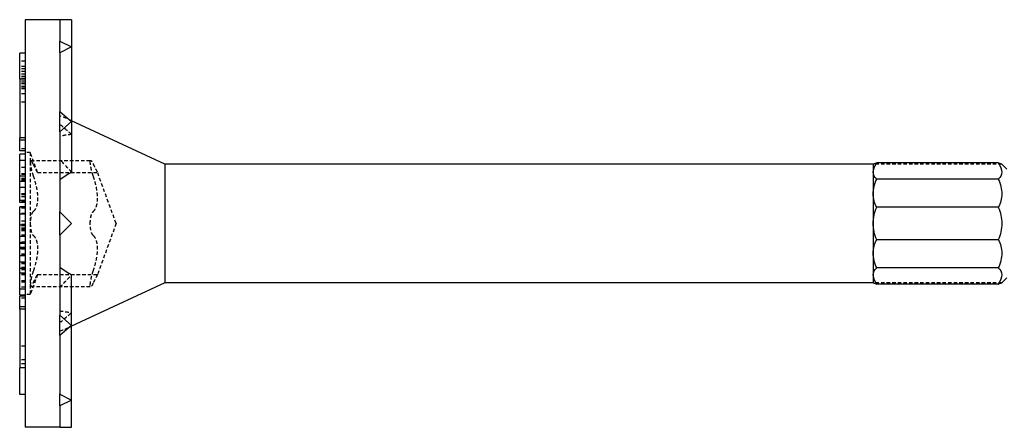
# Model space of a CAD drawing. Units: millimetres. Extents: x 1817 to 2228, y 1253 to 1649.
# Drawn here: x 1957 to 2003, y 1630 to 1649 of the extents above; entities that cross this region are included whole.
import ezdxf

# ---------------------------------------------------------------- set-up
doc = ezdxf.new("R2010")
doc.units = ezdxf.units.MM
doc.linetypes.add('DASHED', pattern=[0.2067, 0.1654, -0.0413])
doc.layers.add('Hidden', color=6, linetype='DASHED', lineweight=25)
doc.layers.add('Part', color=7, linetype='Continuous', lineweight=25)

msp = doc.modelspace()

# ---------------------------------------------------------------- linework, layer by layer
at = {"layer": 'Hidden'}
for p, q in [((1956.802, 1647.076), (1956.547, 1647.076)), ((1956.802, 1646.83), (1956.547, 1646.83)), ((1956.802, 1646.713), (1956.547, 1646.713)), ((1956.802, 1646.594), (1956.547, 1646.594)), ((1956.802, 1646.466), (1956.547, 1646.466)), ((1956.802, 1646.347), (1956.547, 1646.347)), ((1956.802, 1646.252), (1956.547, 1646.252)), ((1956.802, 1646.128), (1956.547, 1646.128)), ((1956.802, 1646.039), (1956.547, 1646.039)), ((1956.802, 1646.032), (1956.547, 1646.032)), ((1956.802, 1646), (1956.547, 1646)), ((1956.802, 1645.881), (1956.547, 1645.881)), ((1956.802, 1645.851), (1956.547, 1645.851)), ((1956.802, 1645.765), (1956.547, 1645.765)), ((1956.802, 1645.521), (1956.547, 1645.521)), ((1956.802, 1645.133), (1956.547, 1645.133)), ((1956.802, 1642.918), (1956.547, 1642.918)), ((1957.052, 1642.743), (1956.802, 1642.743)), ((1957.052, 1642.743), (1957.052, 1642.29)), ((1957.397, 1641.793), (1957.052, 1642.743)), ((1957.052, 1642.29), (1957.052, 1639.368)), ((1957.075, 1642.368), (1959.925, 1642.368)), ((1956.802, 1642.022), (1956.547, 1642.022)), ((1957.397, 1641.793), (1960.247, 1641.793)), ((1961.13, 1639.368), (1960.247, 1641.793)), ((2003.218, 1642.181), (1997.102, 1642.181)), ((1956.802, 1641.732), (1956.547, 1641.732)), ((1956.802, 1641.707), (1956.547, 1641.707)), ((1956.802, 1641.69), (1956.547, 1641.69)), ((1956.802, 1641.498), (1956.547, 1641.498)), ((1956.802, 1641.496), (1956.547, 1641.496)), ((1956.802, 1641.452), (1956.547, 1641.452)), ((1956.802, 1641.442), (1956.547, 1641.442)), ((1956.802, 1641.4), (1956.547, 1641.4)), ((1956.802, 1640.785), (1956.547, 1640.785)), ((1956.802, 1640.762), (1956.547, 1640.762)), ((1956.802, 1640.742), (1956.547, 1640.742)), ((1956.802, 1640.729), (1956.547, 1640.729)), ((1956.802, 1640.636), (1956.547, 1640.636)), ((1956.802, 1640.425), (1956.547, 1640.425)), ((1956.802, 1640.138), (1956.547, 1640.138)), ((1956.802, 1640.132), (1956.547, 1640.132)), ((1956.802, 1640.096), (1956.547, 1640.096)), ((1956.802, 1639.85), (1956.547, 1639.85)), ((1956.802, 1639.848), (1956.547, 1639.848)), ((1956.802, 1639.472), (1956.547, 1639.472)), ((1956.802, 1639.317), (1956.547, 1639.317)), ((1956.802, 1639.254), (1956.547, 1639.254)), ((1956.802, 1639.138), (1956.547, 1639.138)), ((1956.802, 1639.115), (1956.547, 1639.115)), ((1956.802, 1639.109), (1956.547, 1639.109)), ((1956.802, 1639.102), (1956.547, 1639.102)), ((1956.802, 1639.029), (1956.547, 1639.029)), ((1956.802, 1639.022), (1956.547, 1639.022)), ((1957.052, 1639.368), (1957.052, 1636.445)), ((1961.13, 1639.368), (1960.247, 1636.943)), ((1956.802, 1638.81), (1956.547, 1638.81)), ((1956.802, 1638.481), (1956.547, 1638.481)), ((1956.802, 1638.453), (1956.547, 1638.453)), ((1956.802, 1638.224), (1956.547, 1638.224)), ((1956.802, 1638.211), (1956.547, 1638.211)), ((1956.802, 1638.206), (1956.547, 1638.206)), ((1956.802, 1638.154), (1956.547, 1638.154)), ((1956.802, 1637.918), (1956.547, 1637.918)), ((1956.802, 1637.891), (1956.547, 1637.891)), ((1956.802, 1637.52), (1956.547, 1637.52)), ((1956.802, 1637.462), (1956.547, 1637.462)), ((1956.802, 1637.45), (1956.547, 1637.45)), ((1956.802, 1637.283), (1956.547, 1637.283)), ((1956.802, 1637.267), (1956.547, 1637.267)), ((1956.802, 1637.246), (1956.547, 1637.246)), ((1956.802, 1637.191), (1956.547, 1637.191)), ((1956.802, 1637.168), (1956.547, 1637.168)), ((1956.802, 1636.955), (1956.547, 1636.955)), ((1956.802, 1636.931), (1956.547, 1636.931)), ((1956.802, 1636.651), (1956.547, 1636.651)), ((1957.397, 1636.943), (1957.052, 1635.993)), ((1957.397, 1636.943), (1960.247, 1636.943)), ((1956.802, 1636.581), (1956.547, 1636.581)), ((1956.802, 1636.34), (1956.547, 1636.34)), ((1957.052, 1636.445), (1957.052, 1635.993)), ((1957.075, 1636.367), (1959.925, 1636.367)), ((2003.218, 1636.554), (1997.102, 1636.554)), ((1956.802, 1635.818), (1956.547, 1635.818)), ((1957.052, 1635.993), (1956.802, 1635.993)), ((1956.802, 1633.532), (1956.547, 1633.532)), ((1956.802, 1632.884), (1956.547, 1632.884)), ((1956.802, 1632.703), (1956.547, 1632.703)), ((1956.802, 1632.696), (1956.547, 1632.696))]:
    msp.add_line(p, q, dxfattribs=at)
for centre, major_axis, ratio, start_param, end_param in [((1956.103, 1639.368), (-6.239, 0), 0.884623, 4.227277, 4.32632), ((1956.103, 1640.822), (-5.674, 4.824), 0.537594, 4.655956, 4.755), ((1956.103, 1637.913), (-5.674, -4.824), 0.537594, 3.798597, 3.897641), ((1956.103, 1641.887), (-6.076, 5.888), 0.240482, 4.456242, 4.555286), ((1956.103, 1636.848), (6.076, 5.888), 0.240482, 4.869492, 4.968536), ((1956.103, 1640.822), (5.674, -4.824), 0.537594, 5.527137, 5.626181), ((1956.103, 1637.913), (-5.674, -4.824), 0.537594, 1.528186, 1.627229), ((1956.103, 1639.368), (-6.239, 0), 0.884623, 1.956865, 2.055909)]:
    msp.add_ellipse(centre, major_axis=major_axis, ratio=ratio, start_param=start_param, end_param=end_param, dxfattribs=at)
for points, knots in [([(1957.189, 1642.199), (1957.162, 1642.256), (1957.138, 1642.301), (1957.098, 1642.359), (1957.081, 1642.373), (1957.057, 1642.36), (1957.052, 1642.333), (1957.052, 1642.29)], [0.02822296, 0.02822296, 0.02822296, 0.02822296, 0.05259324, 0.05259324, 0.07796832, 0.07796832, 0.10334341, 0.10334341, 0.10334341, 0.10334341]), ([(1957.052, 1642.29), (1957.052, 1642.248), (1957.057, 1642.187), (1957.081, 1642.041), (1957.098, 1641.958), (1957.138, 1641.799), (1957.162, 1641.715), (1957.189, 1641.636)], [0.10334341, 0.10334341, 0.10334341, 0.10334341, 0.12871849, 0.12871849, 0.15409357, 0.15409357, 0.17846385, 0.17846385, 0.17846385, 0.17846385]), ([(1959.901, 1642.29), (1959.901, 1642.333), (1959.907, 1642.36), (1959.931, 1642.373), (1959.948, 1642.359), (1959.988, 1642.301), (1960.012, 1642.256), (1960.039, 1642.199)], [0.25980601, 0.25980601, 0.25980601, 0.25980601, 0.28518109, 0.28518109, 0.31055617, 0.31055617, 0.33492646, 0.33492646, 0.33492646, 0.33492646]), ([(1960.039, 1641.636), (1960.012, 1641.715), (1959.988, 1641.799), (1959.948, 1641.958), (1959.931, 1642.041), (1959.907, 1642.187), (1959.901, 1642.248), (1959.901, 1642.29)], [0.18468556, 0.18468556, 0.18468556, 0.18468556, 0.20905584, 0.20905584, 0.23443093, 0.23443093, 0.25980601, 0.25980601, 0.25980601, 0.25980601]), ([(1957.397, 1641.793), (1957.397, 1641.793), (1957.386, 1641.812), (1957.341, 1641.893), (1957.308, 1641.954), (1957.248, 1642.073), (1957.22, 1642.132), (1957.189, 1642.199)], [0.1645574, 0.1645574, 0.1645574, 0.1645574, 0.2039439, 0.2039439, 0.2433305, 0.2433305, 0.2712116, 0.2712116, 0.2712116, 0.2712116]), ([(1960.039, 1642.199), (1960.07, 1642.132), (1960.098, 1642.073), (1960.158, 1641.954), (1960.191, 1641.893), (1960.236, 1641.812), (1960.247, 1641.793), (1960.247, 1641.793)], [0.6014194, 0.6014194, 0.6014194, 0.6014194, 0.6293005, 0.6293005, 0.668687, 0.668687, 0.7080736, 0.7080736, 0.7080736, 0.7080736]), ([(1957.189, 1641.636), (1957.22, 1641.545), (1957.248, 1641.452), (1957.308, 1641.236), (1957.341, 1641.097), (1957.386, 1640.826), (1957.397, 1640.694), (1957.397, 1640.466), (1957.386, 1640.354), (1957.341, 1640.164), (1957.308, 1640.085), (1957.248, 1639.989), (1957.22, 1639.955), (1957.189, 1639.93)], [0.0579032, 0.0579032, 0.0579032, 0.0579032, 0.0857843, 0.0857843, 0.1251708, 0.1251708, 0.1645574, 0.1645574, 0.2039439, 0.2039439, 0.2433305, 0.2433305, 0.2712116, 0.2712116, 0.2712116, 0.2712116]), ([(1960.039, 1639.93), (1960.07, 1639.955), (1960.098, 1639.989), (1960.158, 1640.085), (1960.191, 1640.164), (1960.236, 1640.354), (1960.247, 1640.466), (1960.247, 1640.694), (1960.236, 1640.826), (1960.191, 1641.097), (1960.158, 1641.236), (1960.098, 1641.452), (1960.07, 1641.545), (1960.039, 1641.636)], [0.6014194, 0.6014194, 0.6014194, 0.6014194, 0.6293005, 0.6293005, 0.668687, 0.668687, 0.7080736, 0.7080736, 0.7474601, 0.7474601, 0.7868467, 0.7868467, 0.8147277, 0.8147277, 0.8147277, 0.8147277]), ([(1957.189, 1639.93), (1957.162, 1639.909), (1957.138, 1639.87), (1957.098, 1639.769), (1957.081, 1639.699), (1957.057, 1639.541), (1957.052, 1639.452), (1957.052, 1639.368)], [0.02822296, 0.02822296, 0.02822296, 0.02822296, 0.05259324, 0.05259324, 0.07796832, 0.07796832, 0.10334341, 0.10334341, 0.10334341, 0.10334341]), ([(1959.901, 1639.368), (1959.901, 1639.452), (1959.907, 1639.541), (1959.931, 1639.699), (1959.948, 1639.769), (1959.988, 1639.87), (1960.012, 1639.909), (1960.039, 1639.93)], [0.25980601, 0.25980601, 0.25980601, 0.25980601, 0.28518109, 0.28518109, 0.31055617, 0.31055617, 0.33492646, 0.33492646, 0.33492646, 0.33492646]), ([(1957.052, 1639.368), (1957.052, 1639.283), (1957.057, 1639.194), (1957.081, 1639.036), (1957.098, 1638.966), (1957.138, 1638.865), (1957.162, 1638.826), (1957.189, 1638.805)], [0.10334341, 0.10334341, 0.10334341, 0.10334341, 0.12871849, 0.12871849, 0.15409357, 0.15409357, 0.17846385, 0.17846385, 0.17846385, 0.17846385]), ([(1960.039, 1638.805), (1960.012, 1638.826), (1959.988, 1638.865), (1959.948, 1638.966), (1959.931, 1639.036), (1959.907, 1639.194), (1959.901, 1639.283), (1959.901, 1639.368)], [0.18468556, 0.18468556, 0.18468556, 0.18468556, 0.20905584, 0.20905584, 0.23443093, 0.23443093, 0.25980601, 0.25980601, 0.25980601, 0.25980601]), ([(1957.189, 1638.805), (1957.22, 1638.78), (1957.248, 1638.746), (1957.308, 1638.65), (1957.341, 1638.571), (1957.386, 1638.381), (1957.397, 1638.269), (1957.397, 1638.041), (1957.386, 1637.909), (1957.341, 1637.638), (1957.308, 1637.499), (1957.248, 1637.283), (1957.22, 1637.19), (1957.189, 1637.099)], [0.0579032, 0.0579032, 0.0579032, 0.0579032, 0.0857843, 0.0857843, 0.1251708, 0.1251708, 0.1645574, 0.1645574, 0.2039439, 0.2039439, 0.2433305, 0.2433305, 0.2712116, 0.2712116, 0.2712116, 0.2712116]), ([(1960.039, 1637.099), (1960.07, 1637.19), (1960.098, 1637.283), (1960.158, 1637.499), (1960.191, 1637.638), (1960.236, 1637.909), (1960.247, 1638.041), (1960.247, 1638.269), (1960.236, 1638.381), (1960.191, 1638.571), (1960.158, 1638.65), (1960.098, 1638.746), (1960.07, 1638.78), (1960.039, 1638.805)], [0.6014194, 0.6014194, 0.6014194, 0.6014194, 0.6293005, 0.6293005, 0.668687, 0.668687, 0.7080736, 0.7080736, 0.7474601, 0.7474601, 0.7868467, 0.7868467, 0.8147277, 0.8147277, 0.8147277, 0.8147277]), ([(1957.189, 1637.099), (1957.162, 1637.02), (1957.138, 1636.936), (1957.098, 1636.777), (1957.081, 1636.694), (1957.057, 1636.548), (1957.052, 1636.487), (1957.052, 1636.445)], [0.02822296, 0.02822296, 0.02822296, 0.02822296, 0.05259324, 0.05259324, 0.07796832, 0.07796832, 0.10334341, 0.10334341, 0.10334341, 0.10334341]), ([(1959.901, 1636.445), (1959.901, 1636.487), (1959.907, 1636.548), (1959.931, 1636.694), (1959.948, 1636.777), (1959.988, 1636.936), (1960.012, 1637.02), (1960.039, 1637.099)], [0.25980601, 0.25980601, 0.25980601, 0.25980601, 0.28518109, 0.28518109, 0.31055617, 0.31055617, 0.33492646, 0.33492646, 0.33492646, 0.33492646]), ([(1957.189, 1636.536), (1957.22, 1636.603), (1957.248, 1636.662), (1957.308, 1636.781), (1957.341, 1636.842), (1957.386, 1636.923), (1957.397, 1636.943), (1957.397, 1636.943)], [0.0579032, 0.0579032, 0.0579032, 0.0579032, 0.0857843, 0.0857843, 0.1251708, 0.1251708, 0.1645574, 0.1645574, 0.1645574, 0.1645574]), ([(1960.247, 1636.943), (1960.247, 1636.943), (1960.236, 1636.923), (1960.191, 1636.842), (1960.158, 1636.781), (1960.098, 1636.662), (1960.07, 1636.603), (1960.039, 1636.536)], [0.7080736, 0.7080736, 0.7080736, 0.7080736, 0.7474601, 0.7474601, 0.7868467, 0.7868467, 0.8147277, 0.8147277, 0.8147277, 0.8147277]), ([(1957.052, 1636.445), (1957.052, 1636.402), (1957.057, 1636.375), (1957.081, 1636.362), (1957.098, 1636.376), (1957.138, 1636.434), (1957.162, 1636.479), (1957.189, 1636.536)], [0.10334341, 0.10334341, 0.10334341, 0.10334341, 0.12871849, 0.12871849, 0.15409357, 0.15409357, 0.17846385, 0.17846385, 0.17846385, 0.17846385]), ([(1960.039, 1636.536), (1960.012, 1636.479), (1959.988, 1636.434), (1959.948, 1636.376), (1959.931, 1636.362), (1959.907, 1636.375), (1959.901, 1636.402), (1959.901, 1636.445)], [0.18468556, 0.18468556, 0.18468556, 0.18468556, 0.20905584, 0.20905584, 0.23443093, 0.23443093, 0.25980601, 0.25980601, 0.25980601, 0.25980601])]:
    msp.add_open_spline(points, degree=3, knots=knots, dxfattribs=at)
at = {"layer": 'Part'}
for p, q in [((1956.802, 1649.051), (1956.802, 1629.684)), ((1958.453, 1649.051), (1956.802, 1649.051)), ((1959.013, 1649.051), (1958.453, 1649.051)), ((1958.453, 1649.051), (1958.453, 1649.035)), ((1958.453, 1649.035), (1958.453, 1648.034)), ((1959.013, 1649.051), (1959.013, 1647.754)), ((1958.453, 1648.034), (1959.013, 1647.754)), ((1958.453, 1647.754), (1958.453, 1648.034)), ((1956.802, 1647.456), (1956.547, 1647.456)), ((1956.547, 1646.226), (1956.547, 1647.456)), ((1959.013, 1647.754), (1958.453, 1647.474)), ((1958.453, 1647.474), (1958.453, 1647.754)), ((1958.453, 1647.474), (1958.453, 1647.46)), ((1958.453, 1647.46), (1958.453, 1644.694)), ((1959.013, 1647.754), (1959.013, 1644.209)), ((1956.802, 1646.226), (1956.547, 1646.226)), ((1956.547, 1646.226), (1956.547, 1643.44)), ((1958.453, 1644.694), (1959.013, 1644.209)), ((1958.453, 1644.209), (1958.453, 1644.694)), ((1958.453, 1643.724), (1958.453, 1644.209)), ((1959.013, 1644.209), (1958.453, 1643.724)), ((1963.45, 1642.181), (1959.013, 1644.25)), ((1959.013, 1644.209), (1959.013, 1641.809)), ((1958.453, 1643.724), (1958.453, 1643.716)), ((1958.453, 1643.716), (1958.453, 1639.928)), ((1956.802, 1643.44), (1956.547, 1643.44)), ((1956.547, 1643.325), (1956.547, 1643.44)), ((1956.547, 1642.818), (1956.547, 1643.325)), ((1956.802, 1643.325), (1956.547, 1643.325)), ((1956.802, 1642.818), (1956.547, 1642.818)), ((1956.802, 1642.666), (1956.547, 1642.666)), ((1956.547, 1642.36), (1956.547, 1642.666)), ((1956.802, 1642.36), (1956.547, 1642.36)), ((1956.547, 1641.612), (1956.547, 1642.36)), ((2003.046, 1642.25), (1997.274, 1642.25)), ((1963.45, 1642.181), (1963.45, 1636.554)), ((1997.102, 1642.181), (1963.45, 1642.181)), ((1997.102, 1642.181), (1997.102, 1641.804)), ((1997.102, 1641.804), (1997.102, 1640.774)), ((2003.453, 1641.946), (2003.218, 1642.181)), ((1956.802, 1641.612), (1956.547, 1641.612)), ((1956.547, 1641.371), (1956.547, 1641.612)), ((1956.802, 1641.371), (1956.547, 1641.371)), ((1956.547, 1641.081), (1956.547, 1641.371)), ((2003.046, 1641.478), (1997.274, 1641.478)), ((1956.802, 1641.081), (1956.547, 1641.081)), ((1956.547, 1640.455), (1956.547, 1641.081)), ((1956.802, 1640.455), (1956.547, 1640.455)), ((1956.547, 1640.369), (1956.547, 1640.455)), ((1997.102, 1640.774), (1997.102, 1639.368)), ((1956.802, 1640.369), (1956.547, 1640.369)), ((1956.802, 1640.159), (1956.547, 1640.159)), ((1956.547, 1640.139), (1956.547, 1640.159)), ((1956.802, 1640.139), (1956.547, 1640.139)), ((1956.547, 1639.811), (1956.547, 1640.139)), ((1958.453, 1639.928), (1959.013, 1639.368)), ((1958.453, 1639.368), (1958.453, 1639.928)), ((2003.046, 1640.14), (1997.274, 1640.14)), ((1956.802, 1639.811), (1956.547, 1639.811)), ((1956.547, 1639.294), (1956.547, 1639.811)), ((1956.802, 1639.294), (1956.547, 1639.294)), ((1956.547, 1638.752), (1956.547, 1639.294)), ((1958.453, 1638.808), (1958.453, 1639.368)), ((1959.013, 1639.368), (1958.453, 1638.808)), ((1997.102, 1639.368), (1997.102, 1637.961)), ((1956.802, 1638.752), (1956.547, 1638.752)), ((1956.547, 1638.441), (1956.547, 1638.752)), ((1958.453, 1638.808), (1958.453, 1635.019)), ((2003.046, 1638.595), (1997.274, 1638.595)), ((1956.547, 1638.415), (1956.547, 1638.441)), ((1956.802, 1638.441), (1956.547, 1638.441)), ((1956.802, 1638.415), (1956.547, 1638.415)), ((1956.547, 1638.23), (1956.547, 1638.415)), ((1956.802, 1638.23), (1956.547, 1638.23)), ((1956.547, 1638.163), (1956.547, 1638.23)), ((1956.802, 1638.163), (1956.547, 1638.163)), ((1956.547, 1637.824), (1956.547, 1638.163)), ((1956.802, 1637.824), (1956.547, 1637.824)), ((1956.547, 1637.532), (1956.547, 1637.824)), ((1997.102, 1637.961), (1997.102, 1636.931)), ((1956.802, 1637.532), (1956.547, 1637.532)), ((1956.547, 1637.227), (1956.547, 1637.532)), ((1956.802, 1637.227), (1956.547, 1637.227)), ((1956.547, 1637.01), (1956.547, 1637.227)), ((2003.046, 1637.257), (1997.274, 1637.257)), ((1956.802, 1637.01), (1956.547, 1637.01)), ((1956.547, 1636.245), (1956.547, 1637.01)), ((1959.013, 1634.526), (1959.013, 1636.926)), ((1997.102, 1636.931), (1997.102, 1636.554)), ((2003.453, 1636.789), (2003.218, 1636.554)), ((1956.802, 1636.245), (1956.547, 1636.245)), ((1956.547, 1635.957), (1956.547, 1636.245)), ((1963.45, 1636.554), (1959.013, 1634.485)), ((1997.102, 1636.554), (1963.45, 1636.554)), ((2003.046, 1636.485), (1997.274, 1636.485)), ((1956.802, 1635.957), (1956.547, 1635.957)), ((1956.802, 1635.918), (1956.547, 1635.918)), ((1956.547, 1635.41), (1956.547, 1635.918)), ((1956.802, 1635.41), (1956.547, 1635.41)), ((1956.547, 1635.295), (1956.547, 1635.41)), ((1956.802, 1635.295), (1956.547, 1635.295)), ((1956.547, 1635.295), (1956.547, 1632.509)), ((1958.453, 1635.011), (1958.453, 1635.019)), ((1958.453, 1635.011), (1959.013, 1634.526)), ((1958.453, 1634.526), (1958.453, 1635.011)), ((1958.453, 1634.041), (1958.453, 1634.526)), ((1959.013, 1634.526), (1958.453, 1634.041)), ((1959.013, 1630.981), (1959.013, 1634.526)), ((1958.453, 1634.041), (1958.453, 1631.275)), ((1956.802, 1632.509), (1956.547, 1632.509)), ((1956.547, 1631.235), (1956.547, 1632.509)), ((1956.802, 1631.235), (1956.547, 1631.235)), ((1958.453, 1631.261), (1958.453, 1631.275)), ((1958.453, 1631.261), (1959.013, 1630.981)), ((1958.453, 1630.981), (1958.453, 1631.261)), ((1958.453, 1630.701), (1958.453, 1630.981)), ((1959.013, 1630.981), (1958.453, 1630.701)), ((1958.453, 1630.701), (1958.453, 1629.7)), ((1959.013, 1629.684), (1959.013, 1630.981)), ((1958.453, 1629.684), (1956.802, 1629.684)), ((1958.453, 1629.684), (1958.453, 1629.7)), ((1958.453, 1629.684), (1959.013, 1629.684))]:
    msp.add_line(p, q, dxfattribs=at)
for centre, major_axis, start_param, end_param in [((1956.103, 1636.848), (-6.076, -5.888), 3.998311, 4.097354), ((1956.103, 1641.887), (-6.076, 5.888), 2.185831, 2.284874)]:
    msp.add_ellipse(centre, major_axis=major_axis, ratio=0.240482, start_param=start_param, end_param=end_param, dxfattribs=at)
for points in [[(1997.102, 1641.804), (1997.102, 1641.934), (1997.166, 1642.087), (1997.274, 1642.25)], [(1997.274, 1642.25), (1997.166, 1642.205), (1997.102, 1642.181), (1997.102, 1642.181)], [(2003.218, 1642.181), (2003.218, 1642.181), (2003.154, 1642.205), (2003.046, 1642.25)], [(1997.274, 1641.478), (1997.166, 1641.563), (1997.102, 1641.674), (1997.102, 1641.804)], [(1997.102, 1640.774), (1997.102, 1640.999), (1997.166, 1641.24), (1997.274, 1641.478)], [(1997.274, 1640.14), (1997.166, 1640.332), (1997.102, 1640.549), (1997.102, 1640.774)], [(1997.102, 1639.368), (1997.102, 1639.628), (1997.166, 1639.892), (1997.274, 1640.14)], [(1997.274, 1638.595), (1997.166, 1638.843), (1997.102, 1639.107), (1997.102, 1639.368)], [(1997.102, 1637.961), (1997.102, 1638.186), (1997.166, 1638.403), (1997.274, 1638.595)], [(1997.274, 1637.257), (1997.166, 1637.495), (1997.102, 1637.736), (1997.102, 1637.961)], [(1997.102, 1636.931), (1997.102, 1637.061), (1997.166, 1637.172), (1997.274, 1637.257)], [(1997.274, 1636.485), (1997.166, 1636.648), (1997.102, 1636.801), (1997.102, 1636.931)], [(1997.102, 1636.554), (1997.102, 1636.554), (1997.166, 1636.53), (1997.274, 1636.485)], [(2003.046, 1636.485), (2003.154, 1636.53), (2003.218, 1636.554), (2003.218, 1636.554)]]:
    msp.add_open_spline(points, degree=3, dxfattribs=at)
for points in [[(2003.046, 1642.25), (2003.154, 1642.087), (2003.218, 1641.934), (2003.218, 1641.674), (2003.154, 1641.563), (2003.046, 1641.478)], [(2003.046, 1641.478), (2003.154, 1641.24), (2003.218, 1640.999), (2003.218, 1640.549), (2003.154, 1640.332), (2003.046, 1640.14)], [(2003.046, 1640.14), (2003.154, 1639.892), (2003.218, 1639.628), (2003.218, 1639.107), (2003.154, 1638.843), (2003.046, 1638.595)], [(2003.046, 1638.595), (2003.154, 1638.403), (2003.218, 1638.186), (2003.218, 1637.736), (2003.154, 1637.495), (2003.046, 1637.257)], [(2003.046, 1637.257), (2003.154, 1637.172), (2003.218, 1637.061), (2003.218, 1636.801), (2003.154, 1636.648), (2003.046, 1636.485)]]:
    msp.add_open_spline(points, degree=3, knots=[2.5974537, 2.5974537, 2.5974537, 2.5974537, 2.6754748, 2.6754748, 2.7534959, 2.7534959, 2.7534959, 2.7534959], dxfattribs=at)

doc.saveas('drawing.dxf')
